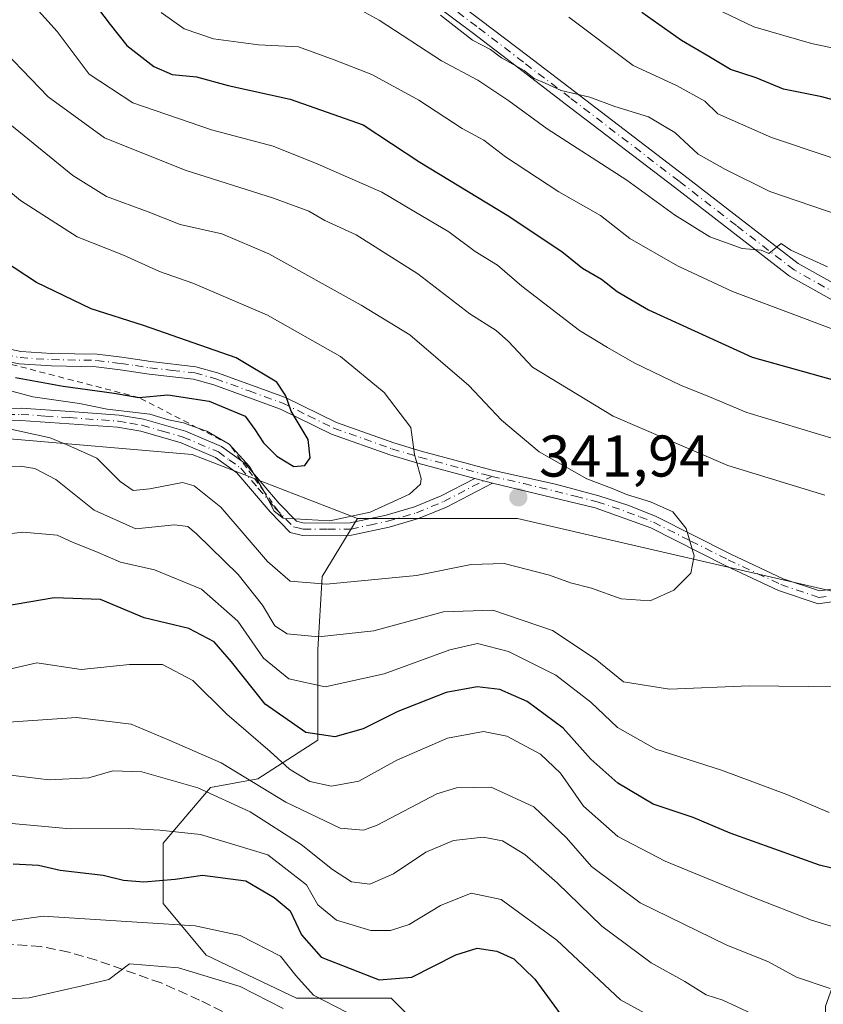
# Model space of a CAD drawing. Units: metres. Extents: x 606690 to 610114, y 4777850 to 4780217.
# Drawn here: x 608965 to 609102, y 4779030 to 4779198 of the extents above; entities that cross this region are included whole.
import ezdxf

# ---------------------------------------------------------------- set-up
doc = ezdxf.new("R2010")
doc.units = ezdxf.units.M
doc.header["$MEASUREMENT"] = 0
for name, pattern in [('DGN Style 2', [1.6480167562047852, 0.988810053722871, -0.6592067024819142]), ('DGN Style 3', [2.307223458686699, 1.648016756204785, -0.6592067024819142]), ('DGN Style 4', [2.6384748266838614, 1.318413404963828, -0.6592067024819142, 0.001648016756204785, -0.6592067024819142])]:
    doc.linetypes.add(name, pattern=pattern)
for name, color, linetype, lineweight in [('Arbolado forestal CxS', 92, 'Continuous', 0), ('Camino Cxs', 7, 'Continuous', 0), ('Camino eje', 30, 'DGN Style 4', 13), ('Cultivos leñosos CxS', 92, 'Continuous', 0), ('Curva de nivel maestra', 30, 'Continuous', 30), ('Curva de nivel normal', 30, 'Continuous', 0), ('Escarpado lineal', 30, 'DGN Style 2', 0), ('Punto de cota en terreno', 7, 'Continuous', 0), ('Rótulo de punto de cota en terreno', 7, 'Continuous', 0), ('Senda', 7, 'DGN Style 3', 0)]:
    doc.layers.add(name, color=color, linetype=linetype, lineweight=lineweight)
doc.styles.add('Style-Arial', font='txt')

# ---------------------------------------------------------------- blocks, each defined once
blk = doc.blocks.new('5PATER')
at = {"layer": 'Cultivos leñosos CxS', "linetype": 'Continuous', "lineweight": 0}
h = blk.add_hatch(color=51, dxfattribs=at)
edge = h.paths.add_edge_path()
edge.add_ellipse((0, 0), major_axis=(-0.1095731443231308, -0.1110710700762829), ratio=0.9994222409660322, start_angle=0, end_angle=360)

msp = doc.modelspace()

# ---------------------------------------------------------------- linework, layer by layer
at = {"layer": 'Arbolado forestal CxS', "color": 92, "linetype": 'Continuous', "lineweight": 0}
for points in [[(609108.7352999998, 4779099.247500001, 336.5053999999946), (609049.7577000001, 4779112.8577, 341.852899999998), (609022.5377000002, 4779112.857899999, 345.7969000000012), (608994.4101, 4779123.7459, 342.902700000006), (608962.6533000004, 4779126.467900001, 339.7228000000032), (608950.1611000003, 4779133.674900001, 347.2934999999998), (608939.0630000001, 4779140.0781, 357.0350999999937), (608928.1744999997, 4779150.9663, 361.5825000000041), (608912.1832999998, 4779158.8387, 360.5798999999971), (608915.2642999999, 4779166.5459, 358.0106999999989), (608917.1891000001, 4779180.801700001, 349.2461000000039), (608906.8203999996, 4779194.7883, 342.7410999999993), (608909.7562999995, 4779225.295100001, 322.6156999999948)], [(608950.1611000003, 4779133.674900001, 347.2934999999998), (608962.6533000004, 4779126.467900001, 339.7228000000032), (608994.4101, 4779123.7459, 342.902700000006), (609022.5377000002, 4779112.857899999, 345.7969000000012)], [(608950.1611000003, 4779133.674900001, 347.2934999999998), (608962.6533000004, 4779126.467900001, 339.7228000000032), (608994.4101, 4779123.7459, 342.902700000006), (609022.5377000002, 4779112.857899999, 345.7969000000012)], [(608962.6533000004, 4779126.467900001, 339.7228000000032), (608994.4101, 4779123.7459, 342.902700000006), (609022.5377000002, 4779112.857899999, 345.7969000000012), (609016.5438999999, 4779102.958100001, 341.9851000000053), (609015.8108999999, 4779090.499299999, 334.6141000000061), (609015.8110999997, 4779075.109099999, 325.4407000000065), (609005.5510999998, 4779068.513499999, 316.4517000000051), (608997.4895000001, 4779067.047499999, 312.0295000000042), (608989.4282999998, 4779057.520300001, 304.2283000000025), (608989.4282999998, 4779047.2601, 298.4698000000063), (608996.7569000004, 4779038.465700001, 292.6584000000003), (609012.1469000002, 4779031.1371, 292.5019000000029), (609028.2698999997, 4779031.1371, 299.0684999999939), (609036.3312999997, 4779023.0755, 292.5871000000043)], [(609022.5377000002, 4779112.857899999, 345.7969000000012), (609016.5438999999, 4779102.958100001, 341.9851000000053), (609015.8108999999, 4779090.499299999, 334.6141000000061), (609015.8110999997, 4779075.109099999, 325.4407000000065), (609005.5510999998, 4779068.513499999, 316.4517000000051), (608997.4895000001, 4779067.047499999, 312.0295000000042), (608989.4282999998, 4779057.520300001, 304.2283000000025), (608989.4282999998, 4779047.2601, 298.4698000000063), (608996.7569000004, 4779038.465700001, 292.6584000000003), (609012.1469000002, 4779031.1371, 292.5019000000029), (609028.2698999997, 4779031.1371, 299.0684999999939), (609036.3312999997, 4779023.0755, 292.5871000000043), (609052.4543000003, 4779017.9453, 293.516300000003), (609067.1114999996, 4779017.9453, 298.3989000000001), (609093.4945, 4779012.0823, 302.8883999999962), (609102.2210999997, 4779011.8007, 306.0204999999987)], [(609022.5377000002, 4779112.857899999, 345.7969000000012), (609016.5438999999, 4779102.958100001, 341.9851000000053), (609015.8108999999, 4779090.499299999, 334.6141000000061), (609015.8110999997, 4779075.109099999, 325.4407000000065), (609005.5510999998, 4779068.513499999, 316.4517000000051), (608997.4895000001, 4779067.047499999, 312.0295000000042), (608989.4282999998, 4779057.520300001, 304.2283000000025), (608989.4282999998, 4779047.2601, 298.4698000000063), (608996.7569000004, 4779038.465700001, 292.6584000000003), (609012.1469000002, 4779031.1371, 292.5019000000029), (609028.2698999997, 4779031.1371, 299.0684999999939), (609036.3312999997, 4779023.0755, 292.5871000000043), (609052.4543000003, 4779017.9453, 293.516300000003), (609067.1114999996, 4779017.9453, 298.3989000000001), (609093.4945, 4779012.0823, 302.8883999999962), (609102.2210999997, 4779011.8007, 306.0204999999987)], [(609022.5377000002, 4779112.857899999, 345.7969000000012), (609049.7577000001, 4779112.8577, 341.852899999998), (609108.7352999998, 4779099.247500001, 336.5053999999946), (609125.3746999997, 4779090.374700001, 334.8013000000064)], [(609022.5377000002, 4779112.857899999, 345.7969000000012), (609049.7577000001, 4779112.8577, 341.852899999998), (609108.7352999998, 4779099.247500001, 336.5053999999946), (609125.3746999997, 4779090.374700001, 334.8013000000064)]]:
    msp.add_polyline3d(points, dxfattribs=at)
msp.add_polyline3d([(609125.3746999997, 4779090.374700001, 334.8013000000064), (609111.4899000004, 4779055.639699999, 327.7182999999932), (609102.2209000001, 4779029.7915, 313.9940999999963), (609102.2210999997, 4779011.8007, 306.0204999999987), (609093.4945, 4779012.0823, 302.8883999999962), (609067.1114999996, 4779017.9453, 298.3989000000001), (609052.4543000003, 4779017.9453, 293.516300000003), (609036.3312999997, 4779023.0755, 292.5871000000043), (609028.2698999997, 4779031.1371, 299.0684999999939), (609012.1469000002, 4779031.1371, 292.5019000000029), (608996.7569000004, 4779038.465700001, 292.6584000000003), (608989.4282999998, 4779047.2601, 298.4698000000063), (608989.4282999998, 4779057.520300001, 304.2283000000025), (608997.4895000001, 4779067.047499999, 312.0295000000042), (609005.5510999998, 4779068.513499999, 316.4517000000051), (609015.8110999997, 4779075.109099999, 325.4407000000065), (609015.8108999999, 4779090.499299999, 334.6141000000061), (609016.5438999999, 4779102.958100001, 341.9851000000053), (609022.5377000002, 4779112.857899999, 345.7969000000012), (609049.7577000001, 4779112.8577, 341.852899999998), (609108.7352999998, 4779099.247500001, 336.5053999999946)], close=True, dxfattribs=at)
at = {"layer": 'Camino Cxs', "color": 7, "linetype": 'Continuous', "lineweight": 0, "extrusion": (-0.4271723196610143, 0.1117437522606306, 0.8972386210736492), "elevation": 274182.7964627721, "flags": 128}
msp.add_lwpolyline([(-4777677.539375678, -556358.7596211649), (-4777677.539375679, -556362.2387604895)], dxfattribs=at)
msp.add_lwpolyline([(-4777677.539375678, -556358.7596211649), (-4777677.539375679, -556362.2387604895)], dxfattribs=at)
at = {"layer": 'Camino Cxs', "color": 7, "linetype": 'Continuous', "lineweight": 0}
for points in [[(609032.2555000001, 4779206.2349, 320.8720999999932), (609043.6246999997, 4779197.7017, 322.9591999999975), (609051.5691000001, 4779191.638499999, 323.1356999999989), (609059.5054000001, 4779185.577500001, 322.1273999999976), (609078.0878999997, 4779171.325300001, 323.1967000000004), (609087.8494999995, 4779163.7893, 315.1153000000049), (609097.5985000003, 4779156.267899999, 335.1401000000042), (609124.1709000003, 4779141.397500001, 331.8757999999943)], [(609032.2555000001, 4779206.2349, 320.8720999999932), (609043.6246999997, 4779197.7017, 322.9591999999975), (609051.5691000001, 4779191.638499999, 323.1356999999989), (609059.5054000001, 4779185.577500001, 322.1273999999976), (609078.0878999997, 4779171.325300001, 323.1967000000004), (609087.8494999995, 4779163.7893, 315.1153000000049), (609097.5985000003, 4779156.267899999, 335.1401000000042), (609124.1709000003, 4779141.397500001, 331.8757999999943), (609131.4464999996, 4779137.5601, 333.5356000000029), (609138.9112999998, 4779133.6251, 333.0164999999979), (609139.0504999999, 4779133.540300001, 333.0011999999988), (609139.1781000001, 4779133.4385, 333.0034000000014), (609139.2917, 4779133.321699999, 333.0225999999966), (609144.3585999999, 4779127.417300001, 332.5679999999993), (609146.5661000004, 4779125.001700001, 329.8343000000023), (609149.1919, 4779122.2411, 327.5878999999986)], [(609122.9153000005, 4779139.1207, 333.4747000000062), (609096.2377000004, 4779154.049900001, 335.5261000000028), (609096.0861000001, 4779154.150900001, 335.0203000000038), (609086.2609000001, 4779161.731100001, 316.8176999999997), (609076.5022999998, 4779169.264900001, 321.7122999999993), (609057.9252000004, 4779183.512900001, 321.1674000000057), (609049.9911000002, 4779189.571900001, 323.9909999999945), (609042.0557000004, 4779195.628500001, 324.4131999999955), (609030.7072000002, 4779204.1461, 322.921199999997)], [(609122.9153000005, 4779139.1207, 333.4747000000062), (609096.2377000004, 4779154.049900001, 335.5261000000028), (609096.0861000001, 4779154.150900001, 335.0203000000038), (609086.2609000001, 4779161.731100001, 316.8176999999997), (609076.5022999998, 4779169.264900001, 321.7122999999993), (609057.9252000004, 4779183.512900001, 321.1674000000057), (609049.9911000002, 4779189.571900001, 323.9909999999945), (609042.0557000004, 4779195.628500001, 324.4131999999955), (609030.7072000002, 4779204.1461, 322.921199999997)], [(609042.5100999996, 4779119.6801, 347.8815000000032), (609032.8101000005, 4779122.280099999, 347.9948000000004), (609028.0601000005, 4779123.700099999, 346.5746000000072), (609018.1101000002, 4779127.2301, 348.5179999999964), (609009.4200999998, 4779131.4901, 351.1631000000052), (608998.0701000001, 4779135.640100001, 357.1689000000042), (608994.6300999997, 4779136.590100001, 356.5099999999948), (608987.0500999996, 4779137.450099999, 355.1128999999929), (608982.1101000002, 4779138.190099999, 356.0323999999964), (608978.0401, 4779138.710100001, 356.7664999999979), (608970.4200999998, 4779138.840100001, 355.0840999999928), (608964.9501, 4779139.190099999, 354.5529999999999), (608959.8701, 4779140.210100001, 355.4573999999994), (608950.9401000004, 4779142.7601, 359.0950000000012), (608937.8400999998, 4779152.5801, 360.2758000000031), (608933.8400999998, 4779154.380100001, 361.0795000000071), (608926.9501, 4779155.7601, 364.8214000000008), (608915.9937000005, 4779155.948899999, 364.980899999995)], [(608960.3701, 4779142.300100001, 355.9998999999953), (608965.2301000003, 4779141.3101, 354.9379999999946), (608970.5000999998, 4779140.9801, 355.1631999999955), (608978.2001, 4779140.850099999, 358.2648999999947), (608982.4101, 4779140.3101, 357.0834000000032), (608987.3300999999, 4779139.5801, 354.7973999999958), (608995.0401, 4779138.700099999, 357.2670999999973), (608998.7301000003, 4779137.6801, 358.3654999999999), (609010.2600999996, 4779133.470100001, 350.2008999999962), (609018.9401000004, 4779129.210100001, 348.0739999999932), (609028.7301000003, 4779125.7401, 346.1956999999966), (609033.4001000002, 4779124.340100001, 346.9808000000049), (609045.4901000002, 4779121.100099999, 347.3901999999944), (609056.2301000003, 4779118.6801, 346.1701999999932), (609063.6201, 4779116.710100001, 344.645199999999), (609068.7600999996, 4779115.0701, 347.3503999999957), (609073.3800999997, 4779113.1801, 349.6324000000022), (609086.1101000002, 4779106.780099999, 350.7290999999968), (609095.0401, 4779102.5801, 351.850900000005), (609101.1801000005, 4779100.5001, 354.8282000000036), (609103.6801000005, 4779100.870100001, 354.1483000000007)], [(608960.3701, 4779142.300100001, 355.9998999999953), (608965.2301000003, 4779141.3101, 354.9379999999946), (608970.5000999998, 4779140.9801, 355.1631999999955), (608978.2001, 4779140.850099999, 358.2648999999947), (608982.4101, 4779140.3101, 357.0834000000032), (608987.3300999999, 4779139.5801, 354.7973999999958), (608995.0401, 4779138.700099999, 357.2670999999973), (608998.7301000003, 4779137.6801, 358.3654999999999), (609010.2600999996, 4779133.470100001, 350.2008999999962), (609018.9401000004, 4779129.210100001, 348.0739999999932), (609028.7301000003, 4779125.7401, 346.1956999999966), (609033.4001000002, 4779124.340100001, 346.9808000000049), (609045.4901000002, 4779121.100099999, 347.3901999999944), (609056.2301000003, 4779118.6801, 346.1701999999932), (609063.6201, 4779116.710100001, 344.645199999999), (609068.7600999996, 4779115.0701, 347.3503999999957), (609073.3800999997, 4779113.1801, 349.6324000000022), (609086.1101000002, 4779106.780099999, 350.7290999999968), (609095.0401, 4779102.5801, 351.850900000005), (609101.1801000005, 4779100.5001, 354.8282000000036), (609103.6801000005, 4779100.870100001, 354.1483000000007)], [(609105.1700999998, 4779098.9301, 353.4912999999942), (609100.9801000003, 4779098.300100001, 355.4481999999989), (609094.2301000003, 4779100.590100001, 352.6107000000048), (609085.1700999998, 4779104.850099999, 351.6211999999941), (609072.4901000002, 4779111.2301, 349.5527000000002), (609063.0201000003, 4779114.6501, 347.4039000000048), (609045.5301000001, 4779118.890100001, 349.4177000000054), (609042.5100999996, 4779119.6801, 347.8815000000032), (609032.8101000005, 4779122.280099999, 347.9948000000004), (609028.0601000005, 4779123.700099999, 346.5746000000072), (609018.1101000002, 4779127.2301, 348.5179999999964), (609009.4200999998, 4779131.4901, 351.1631000000052), (608998.0701000001, 4779135.640100001, 357.1689000000042), (608994.6300999997, 4779136.590100001, 356.5099999999948), (608987.0500999996, 4779137.450099999, 355.1128999999929), (608982.1101000002, 4779138.190099999, 356.0323999999964), (608978.0401, 4779138.710100001, 356.7664999999979), (608970.4200999998, 4779138.840100001, 355.0840999999928), (608964.9501, 4779139.190099999, 354.5529999999999)], [(608960.3101000005, 4779131.5601, 347.0026999999973), (608965.3000999996, 4779131.620100001, 350.1655000000028), (608973.5900999998, 4779131.0801, 351.7483000000066), (608981.9600999998, 4779130.460100001, 351.8454999999958), (608986.1201, 4779129.7501, 349.7520999999979), (608993.2301000003, 4779127.710100001, 349.0581999999995), (608999.3701, 4779125.100099999, 352.6536999999953), (609003.4101, 4779122.190099999, 354.7826999999961), (609009.2100999998, 4779115.420100001, 354.4084000000003), (609012.1801000005, 4779112.380100001, 354.9514000000054), (609013.4401000004, 4779112.0601, 354.9511999999959), (609021.3101000005, 4779112.100099999, 357.0755999999965), (609027.4001000002, 4779113.4101, 355.6070000000037), (609032.2200999996, 4779114.8101, 356.0627999999998), (609036.7801000001, 4779116.700099999, 354.1977999999945), (609042.5100999996, 4779119.6801, 347.8815000000032), (609045.5301000001, 4779118.890100001, 349.4177000000054), (609037.6700999998, 4779114.800100001, 356.0083000000013), (609032.9101, 4779112.8301, 359.0335999999952), (609027.9101, 4779111.380100001, 357.4869000000036), (609021.5301000001, 4779110.0001, 358.0630999999994), (609013.1901000004, 4779109.970100001, 354.6061000000045), (609011.1001000004, 4779110.4901, 354.9165999999968), (609007.6601, 4779114.0101, 354.3435000000027), (609001.9801000003, 4779120.630100001, 353.9434999999939), (608998.3400999998, 4779123.2601, 351.036300000007), (608992.5301000001, 4779125.7301, 348.3081999999995), (608985.6501000002, 4779127.710100001, 347.054999999993), (608981.7001, 4779128.380100001, 348.9841000000015), (608973.4401000004, 4779128.9901, 350.3187999999937), (608965.2401000002, 4779129.520099999, 351.045100000003), (608960.4200999998, 4779129.470100001, 347.8366999999998)], [(608960.3101000005, 4779131.5601, 347.0026999999973), (608965.3000999996, 4779131.620100001, 350.1655000000028), (608973.5900999998, 4779131.0801, 351.7483000000066), (608981.9600999998, 4779130.460100001, 351.8454999999958), (608986.1201, 4779129.7501, 349.7520999999979), (608993.2301000003, 4779127.710100001, 349.0581999999995), (608999.3701, 4779125.100099999, 352.6536999999953), (609003.4101, 4779122.190099999, 354.7826999999961), (609009.2100999998, 4779115.420100001, 354.4084000000003), (609012.1801000005, 4779112.380100001, 354.9514000000054), (609013.4401000004, 4779112.0601, 354.9511999999959), (609021.3101000005, 4779112.100099999, 357.0755999999965), (609027.4001000002, 4779113.4101, 355.6070000000037), (609032.2200999996, 4779114.8101, 356.0627999999998), (609036.7801000001, 4779116.700099999, 354.1977999999945), (609042.5100999996, 4779119.6801, 347.8815000000032)], [(609045.5301000001, 4779118.890100001, 349.4177000000054), (609037.6700999998, 4779114.800100001, 356.0083000000013), (609032.9101, 4779112.8301, 359.0335999999952), (609027.9101, 4779111.380100001, 357.4869000000036), (609021.5301000001, 4779110.0001, 358.0630999999994), (609013.1901000004, 4779109.970100001, 354.6061000000045), (609011.1001000004, 4779110.4901, 354.9165999999968), (609007.6601, 4779114.0101, 354.3435000000027), (609001.9801000003, 4779120.630100001, 353.9434999999939), (608998.3400999998, 4779123.2601, 351.036300000007), (608992.5301000001, 4779125.7301, 348.3081999999995), (608985.6501000002, 4779127.710100001, 347.054999999993), (608981.7001, 4779128.380100001, 348.9841000000015), (608973.4401000004, 4779128.9901, 350.3187999999937), (608965.2401000002, 4779129.520099999, 351.045100000003), (608960.4200999998, 4779129.470100001, 347.8366999999998)], [(609105.1700999998, 4779098.9301, 353.4912999999942), (609100.9801000003, 4779098.300100001, 355.4481999999989), (609094.2301000003, 4779100.590100001, 352.6107000000048), (609085.1700999998, 4779104.850099999, 351.6211999999941), (609072.4901000002, 4779111.2301, 349.5527000000002), (609063.0201000003, 4779114.6501, 347.4039000000048), (609045.5301000001, 4779118.890100001, 349.4177000000054)]]:
    msp.add_polyline3d(points, dxfattribs=at)
at = {"layer": 'Camino eje', "color": 30, "linetype": 'DGN Style 4', "lineweight": 13}
for points in [[(609148.6187000005, 4779120.9573, 327.6407999999938), (609145.6151000002, 4779124.1151, 331.8989000000001), (609143.3850999996, 4779126.5551, 334.5714000000008), (609138.3051000005, 4779132.475099999, 334.5619000000006), (609130.8400999998, 4779136.4101, 335.2244999999967), (609123.5500999996, 4779140.255100001, 332.8190999999933), (609096.8800999997, 4779155.1801, 335.1949000000022), (609087.0551000005, 4779162.7601, 315.5111999999936), (609077.2950999998, 4779170.295100001, 322.7388000000064), (609058.7150999998, 4779184.545100001, 321.7537000000011), (609050.7801000001, 4779190.6051, 323.4720999999991), (609042.8400999998, 4779196.665100001, 323.5433000000049), (609031.4751000004, 4779205.1951, 321.7366999999941)], [(608962.5500999996, 4779140.7601, 354.968200000003), (608965.0900999998, 4779140.2501, 354.7526999999973), (608967.8251, 4779140.075099999, 354.7339000000065), (608970.4600999998, 4779139.9101, 355.1242000000057), (608978.1201, 4779139.780099999, 357.5197999999946), (608982.2600999996, 4779139.2501, 356.565499999997), (608984.7200999996, 4779138.8851, 355.6817000000011), (608987.1901000004, 4779138.515100001, 354.9870999999985), (608990.9801000003, 4779138.085100001, 355.7066999999952), (608994.8350999998, 4779137.645099999, 357.376099999994), (608998.4001000002, 4779136.6601, 357.896900000007), (609004.0751, 4779134.585100001, 353.5920999999944), (609009.8400999998, 4779132.4801, 350.5815000000002), (609014.1801000005, 4779130.350099999, 349.4760999999999), (609018.5251000002, 4779128.220100001, 348.2805999999982), (609028.3951000003, 4779124.720100001, 346.4109999999928), (609033.1051000003, 4779123.3101, 347.5022999999928), (609044.0000999998, 4779120.390100001, 347.5678000000044), (609045.4272999996, 4779120.017100001, 348.3611999999994)], [(608962.8601000002, 4779130.545100001, 348.9542999999976), (608965.2701000003, 4779130.5701, 350.6057000000001), (608969.4151, 4779130.300100001, 351.8279000000039), (608973.5151000004, 4779130.0351, 351.0225000000065), (608981.8300999999, 4779129.420100001, 350.4104999999981), (608983.8051000005, 4779129.085100001, 349.5359000000026), (608985.8850999996, 4779128.7301, 348.403999999995), (608989.3251, 4779127.7401, 347.2308000000049), (608992.8800999997, 4779126.720100001, 348.5801000000066), (608998.8551000003, 4779124.1801, 351.8957999999984), (609000.6750999996, 4779122.8651, 353.061600000001), (609002.6951000001, 4779121.4101, 354.5259999999981), (609005.5950999996, 4779118.0251, 353.5420000000013), (609008.4351000005, 4779114.715100001, 354.3257000000012), (609011.6401000004, 4779111.4351, 354.8733999999968), (609012.6851000005, 4779111.175100001, 354.7663999999932), (609013.3151000004, 4779111.015100001, 354.780700000003), (609017.4851000002, 4779111.030099999, 355.0537999999942), (609021.4200999998, 4779111.050100001, 357.5547999999981), (609024.6101000002, 4779111.7401, 357.5004999999946), (609027.6551000001, 4779112.395099999, 356.6230999999971), (609032.5651000004, 4779113.8201, 357.6475000000065), (609037.2251000004, 4779115.7501, 355.1671000000061), (609045.4272999996, 4779120.017100001, 348.3611999999994)], [(609045.4272999996, 4779120.017100001, 348.3611999999994), (609050.8800999997, 4779118.7851, 350.1757000000071), (609059.6250999998, 4779116.665100001, 344.8858000000037), (609063.3201000001, 4779115.6801, 345.9158000000025), (609065.8901000004, 4779114.860099999, 346.7366999999941), (609070.6250999998, 4779113.1501, 348.2330999999977), (609072.9351000005, 4779112.2051, 349.4241000000038), (609079.3000999996, 4779109.005100001, 350.6607999999979), (609085.6401000004, 4779105.815099999, 351.061600000001), (609094.6350999996, 4779101.585100001, 352.1209999999992), (609101.0800999999, 4779099.4001, 355.141300000003), (609102.3300999999, 4779099.585100001, 355.1428000000014)]]:
    msp.add_polyline3d(points, dxfattribs=at)
at = {"layer": 'Curva de nivel maestra', "color": 30, "linetype": 'Continuous', "lineweight": 30, "flags": 128}
for points, elevation in [([(609242.0099999999, 4779205.9301), (609229.8300000001, 4779195.670100001), (609216.6100000005, 4779182.7601), (609203.7800000003, 4779169.790100001), (609195.8700000001, 4779163.3301), (609190.54, 4779159.280099999), (609186.1399999997, 4779157.0601), (609180.7300000006, 4779155.720100001), (609173.25, 4779157.3301), (609153.6600000003, 4779164.450099999), (609142.79, 4779169.370100001), (609123.6100000005, 4779177.390100001), (609113.8799999999, 4779180.700099999), (609108.0599999996, 4779182.9101), (609101.5899999999, 4779184.6601), (609095.0599999996, 4779185.960100001), (609090.4199999999, 4779187.9101), (609086.0499999998, 4779189.340100001), (609082.3799999999, 4779191.5701), (609077.6900000004, 4779194.2501), (609070.9800000006, 4779199.040100001)], 300), ([(609011.7199999997, 4779121.700099999), (609013.5999999996, 4779121.880100001), (609014.5, 4779123.190099999), (609014.1500000004, 4779126.3101), (609011.2199999997, 4779131.130100001), (609010.3300000001, 4779133.770099999), (609008.8200000003, 4779136.100099999), (609001.8600000005, 4779140.190099999), (608986.1299999999, 4779145.720100001), (608977.2100000001, 4779148.590100001), (608967.8700000001, 4779153.030099999), (608962.2599999999, 4779156.7401), (608953.8899999997, 4779164.340100001), (608944.2100000001, 4779173.860099999), (608939.8200000003, 4779176.6601), (608933.4400000004, 4779179.0601), (608920.1799999997, 4779181.7301), (608913.4800000006, 4779181.960100001), (608903.8700000001, 4779183.2501), (608898.2400000002, 4779184.780099999), (608891.8499999996, 4779187.9301), (608882.6399999997, 4779194.130100001), (608874.7000000002, 4779203.540100001)], 350), ([(608976.2999999998, 4779202.520099999), (608980.4500000002, 4779197.020099999), (608983.2800000003, 4779193.420100001), (608987.8799999999, 4779189.840100001), (608991, 4779188.470100001), (608995.1200000001, 4779188.100099999), (609000.54, 4779186.600099999), (609011.0800000001, 4779184.290100001), (609023.5099999999, 4779179.9001), (609033.1799999997, 4779173.5701), (609048.0300000003, 4779164.540100001), (609057.3399999999, 4779158.3301), (609060.8499999996, 4779155.4901), (609064.0999999996, 4779153.610099999), (609066.7400000002, 4779151.4901), (609072.0800000001, 4779148.390100001), (609089.7400000002, 4779140.3201), (609113.9199999999, 4779133.5701)], 325), ([(608964.3200000003, 4779136.890100001), (608972.4000000004, 4779135.380100001), (608981.1299999999, 4779134.170100001), (608985.3200000003, 4779133.450099999), (608990.25, 4779133.940099999), (608997.2699999996, 4779132.850099999), (609003.4400000004, 4779130.280099999), (609005.0800000001, 4779127.9901), (609006.54, 4779125.720100001), (609008.7800000003, 4779123.4801), (609011.7199999997, 4779121.700099999)], 350), ([(609110.0599999996, 4779051.6501), (609101.1799999997, 4779053.780099999), (609085.9900000002, 4779059.2501), (609079.6699999999, 4779061.9301), (609072.9000000004, 4779064.1601), (609066.8399999999, 4779067.7501), (609062.2800000003, 4779071.860099999), (609057.54, 4779077.120100001), (609051.4400000004, 4779081.690099999), (609046.7999999998, 4779083.720100001), (609042.9299999997, 4779084.170100001), (609037.6500000004, 4779083.210100001), (609029.3799999999, 4779079.960100001), (609023.5300000003, 4779077.030099999), (609018.6900000004, 4779075.640100001), (609013.7699999996, 4779076.4001), (609006.8300000001, 4779081.2401), (609001.0800000001, 4779088.440099999), (608998.1299999999, 4779091.8101), (608993.7999999998, 4779094.130100001), (608986.2400000002, 4779095.920100001), (608978.7800000003, 4779099.0601), (608970.8899999997, 4779099.3201), (608957.9000000004, 4779097.100099999)], 325), ([(608963.9000000004, 4779054.020099999), (608968.2300000006, 4779053.780099999), (608971.8899999997, 4779052.950099999), (608979.2300000006, 4779052.090100001), (608982.7199999997, 4779051.2401), (608986.1399999997, 4779050.950099999), (608991.5199999996, 4779051.4301), (608996.1699999999, 4779052.090100001), (609003.5199999996, 4779051.100099999), (609008.3799999999, 4779048.300100001), (609011.0800000001, 4779045.9901), (609012.9900000002, 4779041.9101), (609016.3799999999, 4779038.130100001), (609026.2400000002, 4779034.2601), (609031.7800000003, 4779034.7301), (609039.2800000003, 4779038.540100001), (609042.8899999997, 4779039.630100001), (609046.2800000003, 4779039.1501), (609049.1500000004, 4779037.860099999), (609052.7400000002, 4779034.380100001), (609057.0300000003, 4779028.440099999)], 300)]:
    msp.add_lwpolyline(points, dxfattribs=dict(at, elevation=elevation))
at = {"layer": 'Curva de nivel normal', "color": 30, "linetype": 'Continuous', "lineweight": 0, "flags": 128}
for points, elevation in [([(608965.1299999999, 4779202.84), (608971.4100000003, 4779195.82), (608976.8799999999, 4779188.560000001), (608984.2800000003, 4779183.640000001), (608997.6699999999, 4779179.050000001), (609008.2100000001, 4779176.300000001), (609015.6799999997, 4779173.25), (609026.7000000002, 4779168.460000001), (609032.4100000003, 4779165.01), (609038.0800000001, 4779161.680000001), (609042.5999999996, 4779158.32), (609046.4000000004, 4779156.01), (609050.54, 4779152.430000001), (609060.3200000003, 4779144.9), (609065.0800000001, 4779141.99), (609069.6200000001, 4779139.350000001), (609077.5300000003, 4779135.560000001), (609082.4600000001, 4779133.59), (609088.8600000005, 4779130.880000001), (609103.8799999999, 4779126.390000001)], 330), ([(609083.5, 4779199.74), (609090.04, 4779196.619999999), (609099.8700000001, 4779193.779999999), (609109.7800000003, 4779191.689999999), (609121.9100000003, 4779187.630000001), (609133.0599999996, 4779182.689999999), (609143.9600000001, 4779178.24), (609148.5800000001, 4779175.640000001), (609152.7000000002, 4779173.630000001), (609158.1699999999, 4779171.779999999), (609162.8700000001, 4779169.75), (609168.6600000003, 4779167.619999999), (609174.7000000002, 4779164.930000001), (609178.3300000001, 4779163.789999999), (609180.8700000001, 4779164.140000001), (609184.2100000001, 4779165.390000001), (609186.54, 4779165.439999999), (609189.54, 4779167.630000001), (609196.54, 4779176.109999999), (609204.8899999997, 4779184.74), (609214.2699999996, 4779195.01), (609221.9100000003, 4779202.550000001)], 295), ([(609102.0999999996, 4779116.82), (609085.5999999996, 4779121.880000001), (609066.0599999996, 4779130.300000001), (609052.3600000005, 4779138.609999999), (609048.2300000006, 4779142.980000001), (609046.1500000004, 4779144.890000001), (609041.6799999997, 4779147.720000001), (609032.7999999998, 4779154.52), (609022.29, 4779161.15), (609016.9600000001, 4779163.619999999), (609014.2300000006, 4779165.220000001), (609008.2300000006, 4779167.42), (608993.2100000001, 4779172.199999999), (608979.4900000002, 4779177.710000001), (608969.8799999999, 4779184.680000001), (608959.5700000003, 4779195.350000001), (608952.29, 4779199.82)], 335), ([(609022.4600000001, 4779199.800000001), (609026.2300000006, 4779197.76), (609036.8399999999, 4779190.82), (609043.0099999999, 4779187.51), (609048.3300000001, 4779184.01), (609054.8600000005, 4779179.199999999), (609068.3799999999, 4779170.5), (609076.5099999999, 4779164.59), (609082.5499999998, 4779160.82), (609088.0599999996, 4779158.869999999), (609091.2800000003, 4779158.550000001), (609092.5999999996, 4779158.01), (609094.6799999997, 4779159.720000001), (609096.3200000003, 4779158.560000001), (609102.5700000003, 4779155.699999999)], 315), ([(608989.1299999999, 4779199.029999999), (608993.0499999998, 4779196.279999999), (608998, 4779194.560000001), (609005.6600000003, 4779193.560000001), (609012.4800000006, 4779193.220000001), (609018.5599999996, 4779190.99), (609024.9800000006, 4779188.460000001), (609033.0099999999, 4779184.09), (609040.3700000001, 4779179.27), (609044.04, 4779177.279999999), (609047.7199999997, 4779174.460000001), (609056.7999999998, 4779168.51), (609063.8899999997, 4779164.439999999), (609068.9199999999, 4779160.52), (609077.04, 4779155.880000001), (609086.3799999999, 4779151.52), (609112.5700000003, 4779141.680000001)], 319.9999999999999), ([(609036.7000000002, 4779198.600000001), (609042.1100000005, 4779194.34), (609045.1600000003, 4779192.730000001), (609047.0700000003, 4779191.310000001), (609050.9299999997, 4779189.17), (609052.6399999997, 4779187.789999999), (609054.5199999996, 4779187.02), (609057.2199999997, 4779185.74), (609062.0800000001, 4779184.630000001), (609066.3399999999, 4779183.029999999), (609072.0800000001, 4779181.300000001), (609076.5499999998, 4779178.609999999), (609080.5499999998, 4779174.92), (609085.2199999997, 4779172.32), (609092.7199999997, 4779168.57), (609114.04, 4779161.279999999)], 310), ([(609058.5499999998, 4779198.230000001), (609069.4600000001, 4779190.039999999), (609076.9600000001, 4779186.58), (609081.7000000002, 4779183.92), (609083.9100000003, 4779181.779999999), (609093.0099999999, 4779177.77), (609121.9600000001, 4779168.02)], 305), ([(608960.0599999996, 4779135.5), (608967.2400000002, 4779133.58), (608975.2300000006, 4779132.42), (608979.8899999997, 4779131.449999999), (608987.1799999997, 4779130.600000001), (608990.3499999996, 4779129.67), (608992.9199999999, 4779129.140000001), (608995.2657000005, 4779128.318700001), (608996.8899999997, 4779127.75), (609000.6900000004, 4779125.520099999), (609004.1600000003, 4779121.730000001), (609006.6100000005, 4779117.5001), (609008.3300000001, 4779114.119999999), (609009.9100000003, 4779112.880100001), (609017.8399999999, 4779112.470000001), (609024.6699999999, 4779113.939999999), (609031.4100000003, 4779117), (609033.29, 4779118.720000001), (609033.3700000001, 4779119.680000001), (609032.2199999997, 4779123.74), (609031.6399999997, 4779128.369999999), (609027.0599999996, 4779134.300000001), (609019.6699999999, 4779140.430000001), (609007.2100000001, 4779147.51), (608994.5, 4779152.92), (608988.7999999998, 4779154.939999999), (608982.7000000002, 4779157.720000001), (608974.7999999998, 4779160.84), (608965.1600000003, 4779167.029999999), (608949.5, 4779180.050000001)], 345), ([(608962.7000000002, 4779128.210000001), (608970.2300000006, 4779126.600000001), (608973.2000000002, 4779125.359999999), (608978.1399999997, 4779123.100000001), (608982.1500000004, 4779119.16), (608984.3300000001, 4779117.619999999), (608987.2100000001, 4779117.880000001), (608992.7300000006, 4779118.99), (608994.7300000006, 4779118.42), (608999.25, 4779114.800000001), (609007.2000000002, 4779105.51), (609011.0499999998, 4779102.189999999), (609017.2699999996, 4779101.66), (609032.5599999996, 4779103.140000001), (609041.8899999997, 4779105), (609047.5300000003, 4779105.210000001), (609055.2100000001, 4779103.189999999), (609058.79, 4779101.890000001), (609062.4000000004, 4779100.980000001), (609067.4600000001, 4779099.15), (609072.3799999999, 4779098.82), (609076.4100000003, 4779100.619999999), (609079.2800000003, 4779103.560000001), (609079.8600000005, 4779106.470000001), (609078.5, 4779111.17), (609076.2199999997, 4779113.960000001), (609072.4100000003, 4779115.710000001), (609068.3200000003, 4779116.930000001), (609066.0800000001, 4779117.91), (609061.6100000005, 4779119.59), (609053.4600000001, 4779124.220000001), (609047.04, 4779129.619999999), (609041.4699999997, 4779135.5), (609031.4400000004, 4779144.16), (609023.1600000003, 4779149.180000001), (609007.4199999999, 4779157.949999999), (608999.4600000001, 4779161.350000001), (608992.3600000005, 4779162.92), (608986.8799999999, 4779165.100000001), (608979.8200000003, 4779167.720000001), (608974.0800000001, 4779171.279999999), (608962.7199999997, 4779180.52)], 340), ([(608951.7300000006, 4779121.300000001), (608965.1200000001, 4779121.76), (608967.5999999996, 4779121.369999999), (608971.1500000004, 4779119.5), (608977.7300000006, 4779114.26), (608984.7699999996, 4779111.07), (608991.4100000003, 4779111.789999999), (608993.6699999999, 4779111.480000001), (608995.0800000001, 4779110.32), (609002.2100000001, 4779103.300000001), (609006.3399999999, 4779098.109999999), (609008.4500000002, 4779094.58), (609010.5599999996, 4779093.180000001), (609015.9000000004, 4779092.689999999), (609025.3200000003, 4779093.74), (609037.1600000003, 4779096.949999999), (609045.6100000005, 4779097.230000001), (609055.7400000002, 4779093.789999999), (609063, 4779088.949999999), (609067.8300000001, 4779085.01), (609075.6600000003, 4779083.789999999), (609089.2199999997, 4779084.34), (609104.3399999999, 4779084.17)], 335), ([(609102.8600000005, 4779062.76), (609095.6500000004, 4779065.850000001), (609084.5, 4779070), (609073.3399999999, 4779073.539999999), (609066.8300000001, 4779077.230000001), (609062.2800000003, 4779081.560000001), (609056.3099999996, 4779086.180000001), (609048.25, 4779090.17), (609042.9699999997, 4779091.550000001), (609038.25, 4779090.5), (609027.0999999996, 4779086.359999999), (609017.0199999996, 4779084.199999999), (609010.8399999999, 4779085.560000001), (609006.54, 4779089.039999999), (609002.1399999997, 4779095.350000001), (608996, 4779100.800000001), (608987.9800000006, 4779104.109999999), (608982.1699999999, 4779105.41), (608977.9800000006, 4779107.220000001), (608974.1399999997, 4779108.77), (608971.3899999997, 4779110), (608965.5599999996, 4779110.529999999), (608962.2300000006, 4779110.15)], 330), ([(609118.5, 4779038.74), (609099.8300000001, 4779044.4), (609089.6699999999, 4779048.4), (609074.9000000004, 4779054.49), (609066.8399999999, 4779058.65), (609061.0099999999, 4779063.84), (609057.1200000001, 4779069.439999999), (609053.7000000002, 4779072.689999999), (609047.9400000004, 4779075.779999999), (609043.9800000006, 4779076.58), (609037.8899999997, 4779075.42), (609029.2300000006, 4779071.67), (609022.7800000003, 4779068.130000001), (609018.0899999999, 4779067.27), (609014.4400000004, 4779068.039999999), (609010.9699999997, 4779070.16), (609007.6900000004, 4779073.17), (609000.3099999996, 4779079.539999999), (608994.5199999996, 4779085.24), (608989.3399999999, 4779088), (608983.7400000002, 4779088), (608975.5099999999, 4779087.100000001), (608967.9400000004, 4779088.279999999), (608959.3300000001, 4779086.279999999)], 319.9999999999999), ([(609103, 4779032.77), (609097.2999999998, 4779034.74), (609092.5, 4779037.32), (609085.2999999998, 4779040.199999999), (609070.6600000003, 4779047.380000001), (609062.4000000004, 4779053.550000001), (609058.1399999997, 4779058.430000001), (609052.5899999999, 4779063.730000001), (609045.3099999996, 4779067.07), (609039.4199999999, 4779066.960000001), (609036.0700000003, 4779065.92), (609025.8899999997, 4779060.609999999), (609023.5899999999, 4779059.74), (609019.5800000001, 4779060.119999999), (609010.3600000005, 4779064.52), (608999.3499999996, 4779071.25), (608990.4500000002, 4779075.07), (608984.0300000003, 4779077.800000001), (608974.6799999997, 4779078.970000001), (608959.7800000003, 4779077.949999999)], 315), ([(609089.5999999996, 4779028.5), (609084.7300000006, 4779030.77), (609081.9000000004, 4779031.710000001), (609078.25, 4779033.960000001), (609072.5599999996, 4779037.180000001), (609064.1600000003, 4779043.42), (609056.54, 4779050.800000001), (609051.0300000003, 4779055.630000001), (609047.2100000001, 4779057.960000001), (609043.9600000001, 4779058.560000001), (609038.8899999997, 4779057.980000001), (609034.1699999999, 4779056.029999999), (609028.6600000003, 4779052.32), (609024.6600000003, 4779050.529999999), (609021.54, 4779050.980000001), (609018.2599999999, 4779053.029999999), (609012.9500000002, 4779057.33), (609004.2800000003, 4779062.850000001), (608995.3300000001, 4779066.980000001), (608985.8300000001, 4779069.699999999), (608980.9100000003, 4779069.890000001), (608976.79, 4779068.689999999), (608970.0199999996, 4779068.32), (608960.6100000005, 4779069.439999999)], 310), ([(609080, 4779023.930000001), (609067.2999999998, 4779030.880000001), (609056.4900000002, 4779041.039999999), (609047, 4779047.92), (609041.9199999999, 4779049.039999999), (609036.6900000004, 4779046.91), (609031.3600000005, 4779043.680000001), (609028.1699999999, 4779042.66), (609024.79, 4779042.65), (609018.9699999997, 4779044.4), (609015.7800000003, 4779047.029999999), (609013.8700000001, 4779050.449999999), (609007.2999999998, 4779055.550000001), (608995.8200000003, 4779059.039999999), (608988.8700000001, 4779059.74), (608983.5, 4779060.029999999), (608973.6399999997, 4779059.980000001), (608960.54, 4779061.199999999)], 305), ([(609020.7599999999, 4779028.680000001), (609015.0300000003, 4779031.619999999), (609012.04, 4779035.01), (609009.4400000004, 4779038.289999999), (609002.5599999996, 4779041.810000001), (608994.8899999997, 4779043.470000001), (608985.8899999997, 4779044.01), (608969, 4779045.100000001), (608959.6399999997, 4779043.810000001)], 295), ([(609009.8600000005, 4779029.359999999), (609002.5599999996, 4779033.140000001), (608992.0499999998, 4779036.310000001), (608983.7100000001, 4779036.980000001), (608980.2100000001, 4779034.310000001), (608975.6699999999, 4779033.210000001), (608966.6399999997, 4779031.220000001), (608954.7100000001, 4779030.619999999), (608948.3399999999, 4779031.24), (608944.2300000006, 4779031.470000001), (608940.9199999999, 4779031.83), (608938.0599999996, 4779031.710000001), (608934.1900000004, 4779032.060000001), (608928.5800000001, 4779031.560000001), (608921.5199999996, 4779028.92)], 290)]:
    msp.add_lwpolyline(points, dxfattribs=dict(at, elevation=elevation))
at = {"layer": 'Escarpado lineal', "color": 30, "linetype": 'DGN Style 2', "lineweight": 0}
msp.add_polyline3d([(609009.9100000003, 4779112.880100001, 344.9320000000007), (609006.6100000005, 4779117.5001, 345.2673000000068), (609000.6900000004, 4779125.520099999, 346.3217000000004), (608995.2657000005, 4779128.318700001, 346.0344000000041), (608985.3200000003, 4779133.450099999, 349.6500999999989), (608959.79, 4779140.110099999, 353.7011000000057), (608947.8768999996, 4779139.8234, 355.9766999999993), (608945.1051000003, 4779139.7567, 356.452099999995), (608933.4699999997, 4779139.300000001, 355.9011000000028), (608910.7599999999, 4779145.870100001, 353.161300000007), (608891.9994000001, 4779145.459799999, 352.1573999999964), (608868.1200000001, 4779139.610099999, 350.3193000000028)], dxfattribs=at)
at = {"layer": 'Senda', "color": 7, "linetype": 'DGN Style 3', "lineweight": 0}
msp.add_polyline3d([(609007.8101000005, 4779024.710000001, 295.8310999999958), (608995.6601, 4779030.8101, 297.7250000000058), (608989.1001000004, 4779033.7301, 304.9609000000055), (608978.0800999999, 4779037.600099999, 313.1959999999963), (608973.3901000004, 4779038.970100001, 311.0984000000026), (608968.6001000004, 4779039.960100001, 305.8898000000045), (608960.4901000002, 4779040.5001, 300.8058000000019)], dxfattribs=at)

# ---------------------------------------------------------------- block references
at = {"layer": 'Punto de cota en terreno', "color": 7, "linetype": 'Continuous', "lineweight": 0, "xscale": 10, "yscale": 10, "zscale": 10}
msp.add_blockref('5PATER', (609049.9299999997, 4779116.460000001, 341.9400000000023), dxfattribs=at)

# ---------------------------------------------------------------- texts
at = {"layer": 'Rótulo de punto de cota en terreno', "color": 7, "linetype": 'Continuous', "lineweight": 0, "style": 'Style-Arial'}
msp.add_text('341,94', height=7.000000000000002, dxfattribs=at).set_placement((609053.4578, 4779119.9878))

doc.saveas('drawing.dxf')
